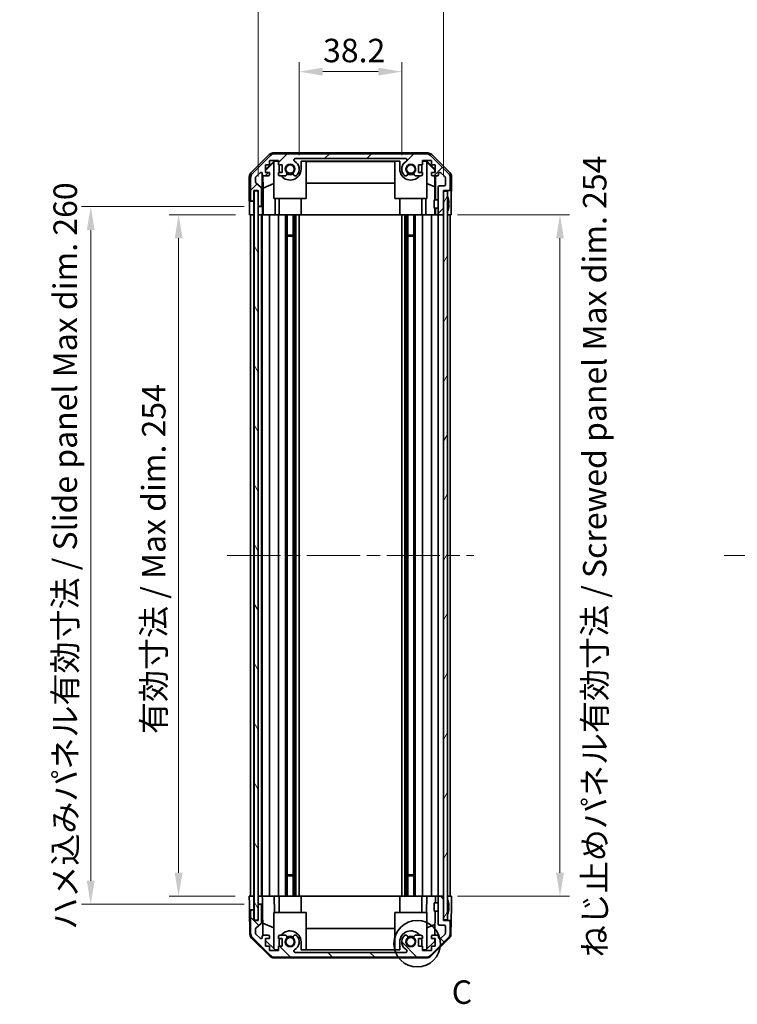
# Model space of a CAD drawing. Units: millimetres. Extents: x 51 to 6954, y 20 to 1012.
# Drawn here: x 2159 to 2426, y 437 to 804 of the extents above; entities that cross this region are included whole.
import ezdxf

# ---------------------------------------------------------------- set-up
doc = ezdxf.new("R2010")
doc.units = ezdxf.units.MM
doc.header["$LTSCALE"] = 3.5
doc.linetypes.add('CHAIN', pattern=[0.3543, 0.2362, -0.0295, 0.0591, -0.0295])
doc.layers.get('Defpoints').update_dxf_attribs({"lineweight": 25})
for name, color, linetype, lineweight in [('Centerline (ISO)', 131, 'Continuous', 18), ('Detail Boundary (JIS)', 7, 'Continuous', 35), ('Dimension (ISO)', 7, 'Continuous', 18), ('Dimension (ISO) @ 1', 7, 'Continuous', 18), ('Hatch (ISO)', 1, 'Continuous', 18), ('Visible (ISO)', 7, 'Continuous', 35)]:
    doc.layers.add(name, color=color, linetype=linetype, lineweight=lineweight)
doc.styles.add('Note Text (JIS)', font='tahoma.ttf')
doc.styles.add('Note Text (TK)', font='txt')
doc.dimstyles.new('Default - Method 1b (TK)', dxfattribs={"dimscale": 3.5, "dimtxt": 2.5, "dimasz": 2.5, "dimexe": 1, "dimexo": 1.5, "dimgap": 1, "dimtad": 1, "dimtoh": 1, "dimrnd": 1e-08, "dimdsep": 46, "dimtxsty": 'Note Text (TK)', "dimcen": 0.09, "dimdle": 5, "dimclrd": 100, "dimclre": 100, "dimclrt": 7, "dimadec": 1, "dimazin": 1, "dimtfac": 1, "dimtmove": 0, "dimatfit": 3, "dimfxl": 1, "dimtolj": 1, "dimlwd": -1, "dimlwe": -1, "dimarcsym": 0})

# ---------------------------------------------------------------- blocks, each defined once
blk = doc.blocks.new('*D92')
at = {"layer": 'Defpoints', "color": 0}
for p in [(2301.03, 784.76), (2262.83, 748.44), (2301.03, 748.44)]:
    blk.add_point(p, dxfattribs=at)
at = {"layer": 'Dimension (ISO)', "color": 100}
for p, q in [((2262.83, 753.69), (2262.83, 788.26)), ((2301.03, 753.69), (2301.03, 788.26)), ((2271.58, 784.76), (2292.28, 784.76))]:
    blk.add_line(p, q, dxfattribs=at)
for points in [[(2271.58, 786.22), (2271.58, 783.3), (2262.83, 784.76)], [(2292.28, 786.22), (2292.28, 783.3), (2301.03, 784.76)]]:
    blk.add_solid(points, dxfattribs=at)
at = {"layer": 'Dimension (ISO)', "color": 7, "insert": (2271.74, 792.63), "char_height": 8.75, "attachment_point": 4, "style": 'Note Text (TK)'}
blk.add_mtext('\\A1;38.2', dxfattribs=at)
blk = doc.blocks.new('*D91')
at = {"layer": 'Defpoints', "color": 0}
for p in [(2316.63, 817.37), (2247.58, 740.44), (2316.63, 740.44)]:
    blk.add_point(p, dxfattribs=at)
at = {"layer": 'Dimension (ISO)', "color": 100}
for p, q in [((2247.58, 745.69), (2247.58, 820.87)), ((2316.63, 745.69), (2316.63, 820.87)), ((2256.33, 817.37), (2307.88, 817.37))]:
    blk.add_line(p, q, dxfattribs=at)
for points in [[(2256.33, 818.83), (2256.33, 815.92), (2247.58, 817.37)], [(2307.88, 818.83), (2307.88, 815.92), (2316.63, 817.37)]]:
    blk.add_solid(points, dxfattribs=at)
at = {"layer": 'Dimension (ISO)', "color": 7, "insert": (2216.6, 826.64), "char_height": 8.75, "attachment_point": 4, "style": 'Note Text (TK)'}
blk.add_mtext('\\A1; 有効寸法 / Max dim. 69', dxfattribs=at)
blk = doc.blocks.new('*D90')
at = {"layer": 'Defpoints', "color": 0}
for p in [(2217.88, 731.44), (2244.32, 731.44), (2244.23, 477.44)]:
    blk.add_point(p, dxfattribs=at)
at = {"layer": 'Dimension (ISO)', "color": 100}
for p, q in [((2239.07, 731.44), (2214.38, 731.44)), ((2217.88, 486.19), (2217.88, 722.69)), ((2238.98, 477.44), (2214.38, 477.44))]:
    blk.add_line(p, q, dxfattribs=at)
for points in [[(2216.43, 722.69), (2219.34, 722.69), (2217.88, 731.44)], [(2216.43, 486.19), (2219.34, 486.19), (2217.88, 477.44)]]:
    blk.add_solid(points, dxfattribs=at)
at = {"layer": 'Dimension (ISO)', "color": 7, "insert": (2208.62, 537.89), "char_height": 8.75, "attachment_point": 4, "rotation": 90, "style": 'Note Text (TK)'}
blk.add_mtext('\\A1;有効寸法 / Max dim. 254', dxfattribs=at)
blk = doc.blocks.new('*D89')
at = {"layer": 'Defpoints', "color": 0}
for p in [(2185.13, 734.44), (2247.58, 734.44), (2247.58, 474.44)]:
    blk.add_point(p, dxfattribs=at)
at = {"layer": 'Dimension (ISO)', "color": 100}
for p, q in [((2242.33, 734.44), (2181.63, 734.44)), ((2185.13, 483.19), (2185.13, 725.69)), ((2242.33, 474.44), (2181.63, 474.44))]:
    blk.add_line(p, q, dxfattribs=at)
for points in [[(2183.67, 725.69), (2186.59, 725.69), (2185.13, 734.44)], [(2183.67, 483.19), (2186.59, 483.19), (2185.13, 474.44)]]:
    blk.add_solid(points, dxfattribs=at)
at = {"layer": 'Dimension (ISO)', "color": 7, "insert": (2175.61, 464.96), "char_height": 8.75, "attachment_point": 4, "rotation": 90, "style": 'Note Text (TK)'}
blk.add_mtext('\\A1;ハメ込みパネル有効寸法 / Slide panel Max dim. 260', dxfattribs=at)
blk = doc.blocks.new('*D88')
at = {"layer": 'Defpoints', "color": 0}
for p in [(2316.63, 731.44), (2316.63, 477.44), (2360.03, 477.44)]:
    blk.add_point(p, dxfattribs=at)
at = {"layer": 'Dimension (ISO)', "color": 100}
for p, q in [((2321.88, 731.44), (2363.53, 731.44)), ((2360.03, 722.69), (2360.03, 486.19)), ((2321.88, 477.44), (2363.53, 477.44))]:
    blk.add_line(p, q, dxfattribs=at)
for points in [[(2358.58, 722.69), (2361.49, 722.69), (2360.03, 731.44)], [(2358.58, 486.19), (2361.49, 486.19), (2360.03, 477.44)]]:
    blk.add_solid(points, dxfattribs=at)
at = {"layer": 'Dimension (ISO)', "color": 7, "insert": (2372.98, 454.7), "char_height": 8.75, "attachment_point": 4, "rotation": 90, "style": 'Note Text (TK)'}
blk.add_mtext('\\A1;ねじ止めパネル有効寸法 / Screwed panel Max dim. 254', dxfattribs=at)
blk = doc.blocks.new('2dDetail0')
at = {"layer": 'Detail Boundary (JIS)'}
blk.add_circle((265.23, 131.36), 2.48, dxfattribs=at)
at = {"layer": 'Detail Boundary (JIS)', "insert": (268.91, 124.17), "char_height": 2.5, "attachment_point": 7, "style": 'Note Text (JIS)'}
blk.add_mtext('C', dxfattribs=at)

msp = doc.modelspace()

# ---------------------------------------------------------------- hatches: boundary and pattern name
at = {"layer": 'Hatch (ISO)'}
h = msp.add_hatch(dxfattribs=at)
h.set_pattern_fill('ANSI31', color=256, scale=88.9, style=0)
h.set_pattern_definition([(45, (1378.5, 9e-07), (-7.85772, 7.85772), [])])
edge = h.paths.add_edge_path()
edge.add_ellipse((2253.5583, 752.1395), major_axis=(0, 2), ratio=1, start_angle=0, end_angle=45)
edge.add_line((2252.1441, 753.5537), (2245.3157, 746.7253))
edge.add_ellipse((2246.7299, 745.3111), major_axis=(-1.4142, 1.4142), ratio=1, start_angle=0, end_angle=45)
edge.add_line((2244.7299, 745.3111), (2244.7299, 736.9395))
edge.add_ellipse((2245.2299, 736.9395), major_axis=(-0.5, 0), ratio=1, start_angle=0, end_angle=90)
edge.add_line((2245.2299, 736.4395), (2245.4299, 736.4395))
edge.add_ellipse((2245.4299, 736.9395), major_axis=(0, -0.5), ratio=1, start_angle=0, end_angle=90)
edge.add_line((2245.9299, 736.9395), (2245.9299, 740.4395))
edge.add_line((2245.9299, 740.4395), (2247.5799, 740.4395))
edge.add_line((2247.5799, 740.4395), (2247.5799, 740.3895))
edge.add_line((2247.5799, 740.3895), (2247.5799, 734.9395))
edge.add_ellipse((2248.0799, 734.9395), major_axis=(-0.5, 0), ratio=1, start_angle=0, end_angle=90)
edge.add_line((2248.0799, 734.4395), (2248.2799, 734.4395))
edge.add_ellipse((2248.2799, 734.9395), major_axis=(0, -0.5), ratio=1, start_angle=0, end_angle=90)
edge.add_line((2248.7799, 734.9395), (2248.7799, 741.215))
edge.add_ellipse((2248.2799, 741.215), major_axis=(0.5, 0), ratio=1, start_angle=0, end_angle=48.366461)
edge.add_line((2248.6121, 741.5887), (2246.6977, 743.2903))
edge.add_ellipse((2247.0299, 743.664), major_axis=(-0.3322, -0.3737), ratio=1, start_angle=311.633539, end_angle=360, ccw=False)
edge.add_line((2246.5299, 743.664), (2246.5299, 745.1868))
edge.add_ellipse((2247.0299, 745.1868), major_axis=(-0.5, 0), ratio=1, start_angle=315, end_angle=360, ccw=False)
edge.add_line((2246.6763, 745.5404), (2248.2263, 747.0904))
edge.add_ellipse((2248.5799, 746.7368), major_axis=(-0.3536, 0.3536), ratio=1, start_angle=225, end_angle=360, ccw=False)
edge.add_line((2249.0799, 746.7368), (2249.0799, 746.4395))
edge.add_ellipse((2249.5799, 746.4395), major_axis=(-0.5, 0), ratio=1, start_angle=0, end_angle=90)
edge.add_line((2249.5799, 745.9395), (2251.2299, 745.9395))
edge.add_ellipse((2251.2299, 746.4395), major_axis=(0, -0.5), ratio=1, start_angle=0, end_angle=90)
edge.add_line((2251.7299, 746.4395), (2251.7299, 747.1895))
edge.add_line((2251.7299, 747.1895), (2250.3299, 747.1895))
edge.add_line((2250.3299, 747.1895), (2250.3299, 749.9895))
edge.add_line((2250.3299, 749.9895), (2251.7299, 749.9895))
edge.add_line((2251.7299, 749.9895), (2251.7299, 751.6895))
edge.add_line((2251.7299, 751.6895), (2255.1299, 751.6895))
edge.add_line((2255.1299, 751.6895), (2255.1299, 749.9895))
edge.add_line((2255.1299, 749.9895), (2256.5299, 749.9895))
edge.add_line((2256.5299, 749.9895), (2256.5299, 747.1895))
edge.add_line((2256.5299, 747.1895), (2255.1299, 747.1895))
edge.add_line((2255.1299, 747.1895), (2255.1299, 746.4395))
edge.add_ellipse((2255.6299, 746.4395), major_axis=(-0.5, 0), ratio=1, start_angle=0, end_angle=90)
edge.add_line((2255.6299, 745.9395), (2257.7572, 745.9395))
edge.add_ellipse((2257.5001, 746.6971), major_axis=(0.2571, -0.7576), ratio=1, start_angle=0, end_angle=113.335886)
edge.add_ellipse((2259.4299, 748.4395), major_axis=(-1.336, -1.2063), ratio=1, start_angle=95.840426, end_angle=360, ccw=False)
edge.add_ellipse((2261.3596, 746.6971), major_axis=(-0.5938, 0.5361), ratio=1, start_angle=0, end_angle=113.335886)
edge.add_line((2261.1026, 745.9395), (2261.6167, 745.9394))
edge.add_ellipse((2261.3596, 746.6971), major_axis=(0.2571, -0.7577), ratio=1, start_angle=0, end_angle=29.176312)
edge.add_ellipse((2259.4299, 748.4395), major_axis=(2.5236, -2.2786), ratio=1, start_angle=0, end_angle=102.759257)
edge.add_ellipse((2261.3396, 751.8397), major_axis=(-0.2447, -0.4357), ratio=1, start_angle=209.320529, end_angle=360, ccw=False)
edge.add_line((2261.3396, 752.3395), (2302.5201, 752.3395))
edge.add_ellipse((2302.5201, 751.8397), major_axis=(0, 0.4997), ratio=1, start_angle=209.320529, end_angle=360, ccw=False)
edge.add_ellipse((2304.4299, 748.4395), major_axis=(-1.665, 2.9645), ratio=1, start_angle=0, end_angle=102.759257)
edge.add_ellipse((2302.5001, 746.6971), major_axis=(-0.5939, -0.5362), ratio=1, start_angle=0, end_angle=29.176312)
edge.add_line((2302.243, 745.9394), (2302.7572, 745.9395))
edge.add_ellipse((2302.5001, 746.6971), major_axis=(0.2571, -0.7576), ratio=1, start_angle=0, end_angle=113.335886)
edge.add_ellipse((2304.4299, 748.4395), major_axis=(-1.336, -1.2063), ratio=1, start_angle=95.840426, end_angle=360, ccw=False)
edge.add_ellipse((2306.3596, 746.6971), major_axis=(-0.5938, 0.5361), ratio=1, start_angle=0, end_angle=113.335886)
edge.add_line((2306.1026, 745.9395), (2308.2299, 745.9395))
edge.add_ellipse((2308.2299, 746.4395), major_axis=(0, -0.5), ratio=1, start_angle=0, end_angle=90)
edge.add_line((2308.7299, 746.4395), (2308.7299, 747.1895))
edge.add_line((2308.7299, 747.1895), (2307.3299, 747.1895))
edge.add_line((2307.3299, 747.1895), (2307.3299, 749.9895))
edge.add_line((2307.3299, 749.9895), (2308.7299, 749.9895))
edge.add_line((2308.7299, 749.9895), (2308.7299, 751.6895))
edge.add_line((2308.7299, 751.6895), (2312.1299, 751.6895))
edge.add_line((2312.1299, 751.6895), (2312.1299, 749.9895))
edge.add_line((2312.1299, 749.9895), (2313.5299, 749.9895))
edge.add_line((2313.5299, 749.9895), (2313.5299, 747.1895))
edge.add_line((2313.5299, 747.1895), (2312.1299, 747.1895))
edge.add_line((2312.1299, 747.1895), (2312.1299, 746.4395))
edge.add_ellipse((2312.6299, 746.4395), major_axis=(-0.5, 0), ratio=1, start_angle=0, end_angle=90)
edge.add_line((2312.6299, 745.9395), (2314.2799, 745.9395))
edge.add_ellipse((2314.2799, 746.4395), major_axis=(0, -0.5), ratio=1, start_angle=0, end_angle=90)
edge.add_line((2314.7799, 746.4395), (2314.7799, 746.7368))
edge.add_ellipse((2315.2799, 746.7368), major_axis=(-0.5, 0), ratio=1, start_angle=225, end_angle=360, ccw=False)
edge.add_line((2315.6334, 747.0904), (2317.1834, 745.5404))
edge.add_ellipse((2316.8299, 745.1868), major_axis=(0.3536, 0.3536), ratio=1, start_angle=315, end_angle=360, ccw=False)
edge.add_line((2317.3299, 745.1868), (2317.3299, 742.7395))
edge.add_ellipse((2316.8299, 742.7395), major_axis=(0.5, 0), ratio=1, start_angle=270, end_angle=360, ccw=False)
edge.add_line((2316.8299, 742.2395), (2315.1299, 742.2395))
edge.add_ellipse((2315.1299, 741.7395), major_axis=(0, 0.5), ratio=1, start_angle=0, end_angle=90)
edge.add_line((2314.6299, 741.7395), (2314.6299, 731.9395))
edge.add_ellipse((2315.1299, 731.9395), major_axis=(-0.5, 0), ratio=1, start_angle=0, end_angle=90)
edge.add_line((2315.1299, 731.4395), (2316.1299, 731.4395))
edge.add_ellipse((2316.1299, 731.9395), major_axis=(0, -0.5), ratio=1, start_angle=0, end_angle=90)
edge.add_line((2316.6299, 731.9395), (2316.6299, 740.1895))
edge.add_line((2316.6299, 740.1895), (2316.6299, 740.4395))
edge.add_line((2316.6299, 740.4395), (2318.6299, 740.4395))
edge.add_ellipse((2318.6299, 740.9395), major_axis=(0, -0.5), ratio=1, start_angle=0, end_angle=90)
edge.add_line((2319.1299, 740.9395), (2319.1299, 745.3111))
edge.add_ellipse((2317.1299, 745.3111), major_axis=(2, 0), ratio=1, start_angle=0, end_angle=45)
edge.add_line((2318.5441, 746.7253), (2311.7157, 753.5537))
edge.add_ellipse((2310.3015, 752.1395), major_axis=(1.4142, 1.4142), ratio=1, start_angle=0, end_angle=45)
edge.add_line((2310.3015, 754.1395), (2253.5583, 754.1395))
h = msp.add_hatch(dxfattribs=at)
h.set_pattern_fill('ANSI31', color=256, scale=88.9, angle=75.000175, style=0)
h.set_pattern_definition([(120.0002, (1378.5, 9e-07), (-9.62369, -5.55628), [])])
h.paths.add_polyline_path([(2246.0799, 740.3895), (2246.0799, 468.4895), (2247.5799, 468.4895), (2247.5799, 473.9395), (2247.5799, 734.9395), (2247.5799, 740.3895)])
h = msp.add_hatch(dxfattribs=at)
h.set_pattern_fill('ANSI31', color=256, scale=88.9, angle=14.999978, style=0)
h.set_pattern_definition([(60, (1378.5, 9e-07), (-9.6237, 5.55625), [])])
h.paths.add_polyline_path([(2316.6299, 740.1895), (2316.6299, 731.9395), (2316.6299, 476.9395), (2316.6299, 468.6895), (2318.1299, 468.6895), (2318.1299, 740.1895)])
h = msp.add_hatch(dxfattribs=at)
h.set_pattern_fill('ANSI31', color=256, scale=88.9, angle=90.00021, style=0)
h.set_pattern_definition([(135.0002, (1378.5, 9e-07), (-7.8577, -7.85775), [])])
edge = h.paths.add_edge_path()
edge.add_ellipse((2253.5583, 456.7395), major_axis=(-1.4142, -1.4142), ratio=1, start_angle=0, end_angle=45)
edge.add_line((2253.5583, 454.7395), (2310.3015, 454.7395))
edge.add_ellipse((2310.3015, 456.7395), major_axis=(0, -2), ratio=1, start_angle=0, end_angle=45)
edge.add_line((2311.7157, 455.3253), (2318.5441, 462.1537))
edge.add_ellipse((2317.1299, 463.5679), major_axis=(1.4142, -1.4142), ratio=1, start_angle=0, end_angle=45)
edge.add_line((2319.1299, 463.5679), (2319.1299, 467.9395))
edge.add_ellipse((2318.6299, 467.9395), major_axis=(0.5, 0), ratio=1, start_angle=0, end_angle=90)
edge.add_line((2318.6299, 468.4395), (2316.6299, 468.4395))
edge.add_line((2316.6299, 468.4395), (2316.6299, 468.6895))
edge.add_line((2316.6299, 468.6895), (2316.6299, 476.9395))
edge.add_ellipse((2316.1299, 476.9395), major_axis=(0.5, 0), ratio=1, start_angle=0, end_angle=90)
edge.add_line((2316.1299, 477.4395), (2315.1299, 477.4395))
edge.add_ellipse((2315.1299, 476.9395), major_axis=(0, 0.5), ratio=1, start_angle=0, end_angle=90)
edge.add_line((2314.6299, 476.9395), (2314.6299, 467.1395))
edge.add_ellipse((2315.1299, 467.1395), major_axis=(-0.5, 0), ratio=1, start_angle=0, end_angle=90)
edge.add_line((2315.1299, 466.6395), (2316.8299, 466.6395))
edge.add_ellipse((2316.8299, 466.1395), major_axis=(0, 0.5), ratio=1, start_angle=270, end_angle=360, ccw=False)
edge.add_line((2317.3299, 466.1395), (2317.3299, 463.6922))
edge.add_ellipse((2316.8299, 463.6922), major_axis=(0.5, 0), ratio=1, start_angle=315, end_angle=360, ccw=False)
edge.add_line((2317.1834, 463.3386), (2315.6334, 461.7886))
edge.add_ellipse((2315.2799, 462.1422), major_axis=(0.3536, -0.3536), ratio=1, start_angle=225, end_angle=360, ccw=False)
edge.add_line((2314.7799, 462.1422), (2314.7799, 462.4395))
edge.add_ellipse((2314.2799, 462.4395), major_axis=(0.5, 0), ratio=1, start_angle=0, end_angle=90)
edge.add_line((2314.2799, 462.9395), (2312.6299, 462.9395))
edge.add_ellipse((2312.6299, 462.4395), major_axis=(0, 0.5), ratio=1, start_angle=0, end_angle=90)
edge.add_line((2312.1299, 462.4395), (2312.1299, 461.6895))
edge.add_line((2312.1299, 461.6895), (2313.5299, 461.6895))
edge.add_line((2313.5299, 461.6895), (2313.5299, 458.8895))
edge.add_line((2313.5299, 458.8895), (2312.1299, 458.8895))
edge.add_line((2312.1299, 458.8895), (2312.1299, 457.1895))
edge.add_line((2312.1299, 457.1895), (2308.7299, 457.1895))
edge.add_line((2308.7299, 457.1895), (2308.7299, 458.8895))
edge.add_line((2308.7299, 458.8895), (2307.3299, 458.8895))
edge.add_line((2307.3299, 458.8895), (2307.3299, 461.6895))
edge.add_line((2307.3299, 461.6895), (2308.7299, 461.6895))
edge.add_line((2308.7299, 461.6895), (2308.7299, 462.4395))
edge.add_ellipse((2308.2299, 462.4395), major_axis=(0.5, 0), ratio=1, start_angle=0, end_angle=90)
edge.add_line((2308.2299, 462.9395), (2306.1026, 462.9395))
edge.add_ellipse((2306.3596, 462.1819), major_axis=(-0.2571, 0.7576), ratio=1, start_angle=0, end_angle=113.335886)
edge.add_ellipse((2304.4299, 460.4395), major_axis=(1.336, 1.2063), ratio=1, start_angle=95.840426, end_angle=360, ccw=False)
edge.add_ellipse((2302.5001, 462.1819), major_axis=(0.5938, -0.5361), ratio=1, start_angle=0, end_angle=113.335886)
edge.add_line((2302.7572, 462.9395), (2302.243, 462.9396))
edge.add_ellipse((2302.5001, 462.1819), major_axis=(-0.2571, 0.7577), ratio=1, start_angle=0, end_angle=29.176312)
edge.add_ellipse((2304.4299, 460.4395), major_axis=(-2.5236, 2.2786), ratio=1, start_angle=0, end_angle=102.759257)
edge.add_ellipse((2302.5201, 457.0392), major_axis=(0.2447, 0.4357), ratio=1, start_angle=209.320529, end_angle=360, ccw=False)
edge.add_line((2302.5201, 456.5395), (2261.3396, 456.5395))
edge.add_ellipse((2261.3396, 457.0392), major_axis=(0, -0.4997), ratio=1, start_angle=209.320529, end_angle=360, ccw=False)
edge.add_ellipse((2259.4299, 460.4395), major_axis=(1.665, -2.9645), ratio=1, start_angle=0, end_angle=102.759257)
edge.add_ellipse((2261.3596, 462.1819), major_axis=(0.5939, 0.5362), ratio=1, start_angle=0, end_angle=29.176312)
edge.add_line((2261.6167, 462.9396), (2261.1026, 462.9395))
edge.add_ellipse((2261.3596, 462.1819), major_axis=(-0.2571, 0.7576), ratio=1, start_angle=0, end_angle=113.335886)
edge.add_ellipse((2259.4299, 460.4395), major_axis=(1.336, 1.2063), ratio=1, start_angle=95.840426, end_angle=360, ccw=False)
edge.add_ellipse((2257.5001, 462.1819), major_axis=(0.5938, -0.5361), ratio=1, start_angle=0, end_angle=113.335886)
edge.add_line((2257.7572, 462.9395), (2255.6299, 462.9395))
edge.add_ellipse((2255.6299, 462.4395), major_axis=(0, 0.5), ratio=1, start_angle=0, end_angle=90)
edge.add_line((2255.1299, 462.4395), (2255.1299, 461.6895))
edge.add_line((2255.1299, 461.6895), (2256.5299, 461.6895))
edge.add_line((2256.5299, 461.6895), (2256.5299, 458.8895))
edge.add_line((2256.5299, 458.8895), (2255.1299, 458.8895))
edge.add_line((2255.1299, 458.8895), (2255.1299, 457.1895))
edge.add_line((2255.1299, 457.1895), (2251.7299, 457.1895))
edge.add_line((2251.7299, 457.1895), (2251.7299, 458.8895))
edge.add_line((2251.7299, 458.8895), (2250.3299, 458.8895))
edge.add_line((2250.3299, 458.8895), (2250.3299, 461.6895))
edge.add_line((2250.3299, 461.6895), (2251.7299, 461.6895))
edge.add_line((2251.7299, 461.6895), (2251.7299, 462.4395))
edge.add_ellipse((2251.2299, 462.4395), major_axis=(0.5, 0), ratio=1, start_angle=0, end_angle=90)
edge.add_line((2251.2299, 462.9395), (2249.5799, 462.9395))
edge.add_ellipse((2249.5799, 462.4395), major_axis=(0, 0.5), ratio=1, start_angle=0, end_angle=90)
edge.add_line((2249.0799, 462.4395), (2249.0799, 462.1422))
edge.add_ellipse((2248.5799, 462.1422), major_axis=(0.5, 0), ratio=1, start_angle=225, end_angle=360, ccw=False)
edge.add_line((2248.2263, 461.7886), (2246.6763, 463.3386))
edge.add_ellipse((2247.0299, 463.6922), major_axis=(-0.3536, -0.3536), ratio=1, start_angle=315, end_angle=360, ccw=False)
edge.add_line((2246.5299, 463.6922), (2246.5299, 465.215))
edge.add_ellipse((2247.0299, 465.215), major_axis=(-0.5, 0), ratio=1, start_angle=311.633539, end_angle=360, ccw=False)
edge.add_line((2246.6977, 465.5887), (2248.6121, 467.2903))
edge.add_ellipse((2248.2799, 467.664), major_axis=(0.3322, -0.3737), ratio=1, start_angle=0, end_angle=48.366461)
edge.add_line((2248.7799, 467.664), (2248.7799, 473.9395))
edge.add_ellipse((2248.2799, 473.9395), major_axis=(0.5, 0), ratio=1, start_angle=0, end_angle=90)
edge.add_line((2248.2799, 474.4395), (2248.0799, 474.4395))
edge.add_ellipse((2248.0799, 473.9395), major_axis=(0, 0.5), ratio=1, start_angle=0, end_angle=90)
edge.add_line((2247.5799, 473.9395), (2247.5799, 468.4895))
edge.add_line((2247.5799, 468.4895), (2247.5799, 468.4395))
edge.add_line((2247.5799, 468.4395), (2245.9299, 468.4395))
edge.add_line((2245.9299, 468.4395), (2245.9299, 471.9395))
edge.add_ellipse((2245.4299, 471.9395), major_axis=(0.5, 0), ratio=1, start_angle=0, end_angle=90)
edge.add_line((2245.4299, 472.4395), (2245.2299, 472.4395))
edge.add_ellipse((2245.2299, 471.9395), major_axis=(0, 0.5), ratio=1, start_angle=0, end_angle=90)
edge.add_line((2244.7299, 471.9395), (2244.7299, 463.5679))
edge.add_ellipse((2246.7299, 463.5679), major_axis=(-2, 0), ratio=1, start_angle=0, end_angle=45)
edge.add_line((2245.3157, 462.1537), (2252.1441, 455.3253))

# ---------------------------------------------------------------- linework, layer by layer
at = {"layer": 'Centerline (ISO)', "linetype": 'CHAIN', "ltscale": 23.990969}
for p, q in [((2235.9799, 604.4395), (2327.8799, 604.4395)), ((2421.2624, 604.4395), (2788.1624, 604.4395))]:
    msp.add_line(p, q, dxfattribs=at)
at = {"layer": 'Visible (ISO)'}
for p, q in [((2244.8155, 747.0239), (2251.6454, 753.8538)), ((2252.1441, 753.5537), (2245.3157, 746.7253)), ((2253.0595, 754.4395), (2310.8003, 754.4395)), ((2310.3015, 754.1395), (2253.5583, 754.1395)), ((2261.3396, 752.3395), (2302.5201, 752.3395)), ((2318.5441, 746.7253), (2311.7157, 753.5537)), ((2312.2143, 753.8538), (2319.0442, 747.0239)), ((2250.3299, 748.2943), (2253.4746, 751.439)), ((2250.3299, 747.9268), (2253.4299, 750.9815)), ((2250.3299, 747.1895), (2250.3299, 749.9895)), ((2250.3299, 749.9895), (2251.7299, 749.9895)), ((2251.7299, 749.9895), (2251.7299, 751.6895)), ((2251.7299, 751.6895), (2255.1299, 751.6895)), ((2253.5793, 751.3343), (2253.4299, 751.1849)), ((2253.4299, 737.4395), (2253.4299, 751.1849)), ((2253.4746, 751.439), (2255.1299, 751.439)), ((2253.4746, 751.439), (2253.5793, 751.3343)), ((2255.1299, 751.3343), (2253.5793, 751.3343)), ((2255.1299, 751.6895), (2255.1299, 749.9895)), ((2255.1299, 749.9895), (2256.5299, 749.9895)), ((2255.3299, 749.9895), (2255.3299, 748.4395)), ((2256.5299, 749.9895), (2256.5299, 747.1895)), ((2263.5299, 748.4395), (2263.5299, 751.439)), ((2263.5299, 751.439), (2300.3299, 751.439)), ((2265.4299, 751.3343), (2263.5299, 751.3343)), ((2265.4299, 751.3343), (2265.4299, 737.4395)), ((2265.4299, 751.2302), (2298.4299, 751.2302)), ((2300.3299, 751.3343), (2298.4299, 751.3343)), ((2298.4299, 737.4395), (2298.4299, 751.3343)), ((2300.3299, 751.439), (2300.3299, 748.4395)), ((2307.3299, 747.1895), (2307.3299, 749.9895)), ((2307.3299, 749.9895), (2308.7299, 749.9895)), ((2308.5299, 748.4395), (2308.5299, 749.9895)), ((2308.7299, 749.9895), (2308.7299, 751.6895)), ((2308.7299, 751.6895), (2312.1299, 751.6895)), ((2308.7299, 751.439), (2310.3852, 751.439)), ((2310.2805, 751.3343), (2308.7299, 751.3343)), ((2310.2805, 751.3343), (2310.3852, 751.439)), ((2310.4299, 751.1849), (2310.2805, 751.3343)), ((2310.3852, 751.439), (2313.5299, 748.2943)), ((2310.4299, 751.1849), (2310.4299, 737.4395)), ((2310.4299, 750.9815), (2313.4446, 748.0109)), ((2312.1299, 751.6895), (2312.1299, 749.9895)), ((2312.1299, 749.9895), (2313.5299, 749.9895)), ((2313.5299, 749.9895), (2313.5299, 747.1895)), ((2244.2299, 736.4395), (2244.2299, 745.6099)), ((2244.7299, 745.3111), (2244.7299, 736.9395)), ((2246.5299, 743.664), (2246.5299, 745.1868)), ((2246.6763, 745.5404), (2248.2263, 747.0904)), ((2249.0799, 746.7368), (2249.0799, 746.4395)), ((2249.0806, 734.4395), (2249.0806, 746.4123)), ((2249.3524, 741.377), (2249.2709, 746.0464)), ((2249.5799, 745.9395), (2251.2299, 745.9395)), ((2251.7299, 747.1895), (2250.3299, 747.1895)), ((2251.7299, 746.4395), (2251.7299, 747.1895)), ((2256.5299, 747.1895), (2255.1299, 747.1895)), ((2255.1299, 747.1895), (2255.1299, 746.4395)), ((2255.6299, 745.9395), (2257.7572, 745.9395)), ((2261.1026, 745.9395), (2261.6167, 745.9394)), ((2302.243, 745.9394), (2302.7572, 745.9395)), ((2306.1026, 745.9395), (2308.2299, 745.9395)), ((2308.7299, 747.1895), (2307.3299, 747.1895)), ((2308.7299, 746.4395), (2308.7299, 747.1895)), ((2313.5299, 747.1895), (2312.1299, 747.1895)), ((2312.1299, 747.1895), (2312.1299, 746.4395)), ((2312.6299, 745.9395), (2314.2799, 745.9395)), ((2313.4084, 745.9395), (2313.3371, 741.8533)), ((2313.4446, 748.0109), (2313.4302, 747.1895)), ((2313.5299, 748.0962), (2313.4446, 748.0109)), ((2313.629, 745.9395), (2313.629, 736.9395)), ((2314.7799, 746.4395), (2314.7799, 746.7368)), ((2315.6334, 747.0904), (2317.1834, 745.5404)), ((2317.3299, 745.1868), (2317.3299, 742.7395)), ((2319.1299, 740.9395), (2319.1299, 745.3111)), ((2319.6299, 740.4395), (2319.6299, 745.6099)), ((2248.6121, 741.5887), (2246.6977, 743.2903)), ((2249.3524, 741.377), (2253.4299, 743.0367)), ((2249.3524, 731.4395), (2249.3524, 741.377)), ((2298.4299, 743.1968), (2265.4299, 743.1968)), ((2313.3371, 741.8533), (2310.4299, 743.0367)), ((2313.3371, 741.8533), (2313.3371, 736.9395)), ((2314.6299, 741.7395), (2314.6299, 731.9395)), ((2316.8299, 742.2395), (2315.1299, 742.2395)), ((2245.9299, 736.9395), (2245.9299, 740.4395)), ((2245.9299, 740.4395), (2247.5799, 740.4395)), ((2245.9306, 736.4395), (2245.9306, 740.4395)), ((2246.0799, 740.3895), (2246.0799, 468.4895)), ((2247.5799, 740.3895), (2246.0799, 740.3895)), ((2247.5799, 740.4395), (2247.5799, 734.9395)), ((2247.5799, 468.4895), (2247.5799, 740.3895)), ((2248.7799, 734.9395), (2248.7799, 741.215)), ((2316.6299, 731.9395), (2316.6299, 740.4395)), ((2316.6299, 740.4395), (2318.6299, 740.4395)), ((2316.6299, 740.1895), (2316.6299, 468.6895)), ((2318.1299, 740.1895), (2316.6299, 740.1895)), ((2318.1299, 468.6895), (2318.1299, 740.1895)), ((2318.6299, 740.4395), (2319.6299, 740.4395)), ((2244.2299, 736.4395), (2245.2299, 736.4395)), ((2244.3172, 731.4395), (2244.3172, 734.4395)), ((2245.2299, 736.4395), (2245.4299, 736.4395)), ((2245.4299, 736.4395), (2245.9306, 736.4395)), ((2245.9306, 736.4395), (2245.9306, 734.4395)), ((2245.9306, 734.4395), (2245.9306, 731.4395)), ((2247.5806, 734.9123), (2247.5806, 734.4395)), ((2247.5806, 734.4395), (2248.0799, 734.4395)), ((2247.5806, 732.4395), (2247.5806, 734.4395)), ((2248.0799, 734.4395), (2248.2799, 734.4395)), ((2248.2799, 734.4395), (2249.0806, 734.4395)), ((2249.0806, 734.4395), (2249.0981, 734.4395)), ((2265.4299, 737.4395), (2253.4299, 737.4395)), ((2253.8587, 737.4395), (2253.8587, 731.4395)), ((2255.3299, 731.4395), (2255.3299, 737.4395)), ((2263.5299, 731.4395), (2263.5299, 737.4395)), ((2310.4299, 737.4395), (2298.4299, 737.4395)), ((2300.3299, 731.4395), (2300.3299, 737.4395)), ((2308.5299, 731.4395), (2308.5299, 737.4395)), ((2310.0011, 731.4395), (2310.0011, 737.4395)), ((2313.1299, 733.9394), (2313.1299, 736.9395)), ((2314.6299, 736.9395), (2313.1299, 736.9395)), ((2314.6299, 733.9394), (2313.1299, 733.9394)), ((2313.3371, 733.9394), (2313.3371, 731.4395)), ((2313.629, 733.9394), (2313.629, 731.4395)), ((2318.4779, 737.1718), (2318.4726, 737.1714)), ((2318.6574, 735.7375), (2318.4726, 735.7214)), ((2318.4726, 735.1576), (2318.6574, 735.1415)), ((2319.4728, 735.4395), (2319.4728, 731.4395)), ((2245.9306, 731.4395), (2244.3172, 731.4395)), ((2244.7299, 477.4395), (2244.7299, 731.4395)), ((2245.4299, 731.4395), (2245.2299, 731.4395)), ((2245.9299, 477.4395), (2245.9299, 731.4395)), ((2246.0799, 731.4395), (2245.9306, 731.4395)), ((2246.0799, 731.4395), (2245.9306, 731.4395)), ((2247.5799, 731.4395), (2247.5806, 731.4395)), ((2247.5806, 731.4395), (2247.5806, 732.4395)), ((2249.133, 731.4395), (2247.5806, 731.4395)), ((2248.2799, 731.4395), (2248.0799, 731.4395)), ((2248.7799, 477.4395), (2248.7799, 731.4395)), ((2249.0799, 477.4395), (2249.0799, 731.4395)), ((2249.133, 732.4395), (2249.133, 731.4395)), ((2249.3348, 731.4395), (2249.133, 731.4395)), ((2249.3348, 731.4395), (2249.5799, 731.4395)), ((2251.2299, 731.4395), (2249.5799, 731.4395)), ((2251.2299, 731.4395), (2251.7299, 731.4395)), ((2251.7299, 477.4395), (2251.7299, 731.4395)), ((2253.8587, 731.4395), (2251.7299, 731.4395)), ((2255.1299, 731.4395), (2253.8587, 731.4395)), ((2255.1299, 731.4395), (2255.6299, 731.4395)), ((2255.1299, 477.4395), (2255.1299, 731.4395)), ((2256.1803, 731.4395), (2255.6299, 731.4395)), ((2256.1803, 731.4395), (2263.5299, 731.4395)), ((2257.7572, 477.4395), (2257.7572, 731.4395)), ((2258.3001, 477.4395), (2258.3001, 731.4395)), ((2260.5596, 477.4395), (2260.5596, 731.4395)), ((2261.1026, 477.4395), (2261.1026, 731.4395)), ((2261.6167, 477.4395), (2261.6167, 731.4395)), ((2262.83, 477.4395), (2262.83, 731.4395)), ((2300.3299, 731.4395), (2263.5299, 731.4395)), ((2300.3299, 731.4395), (2307.6795, 731.4395)), ((2301.0298, 477.4395), (2301.0298, 731.4395)), ((2302.243, 477.4395), (2302.243, 731.4395)), ((2302.7572, 477.4395), (2302.7572, 731.4395)), ((2303.3001, 477.4395), (2303.3001, 731.4395)), ((2305.5596, 477.4395), (2305.5596, 731.4395)), ((2306.1026, 477.4395), (2306.1026, 731.4395)), ((2308.2299, 731.4395), (2307.6795, 731.4395)), ((2308.2299, 731.4395), (2308.7299, 731.4395)), ((2308.7299, 477.4395), (2308.7299, 731.4395)), ((2310.0011, 731.4395), (2308.7299, 731.4395)), ((2312.1299, 731.4395), (2310.0011, 731.4395)), ((2312.1299, 731.4395), (2312.6299, 731.4395)), ((2312.1299, 477.4395), (2312.1299, 731.4395)), ((2313.3759, 731.4395), (2312.6299, 731.4395)), ((2313.629, 731.4395), (2313.3759, 731.4395)), ((2313.629, 731.4395), (2315.1299, 731.4395)), ((2314.6299, 477.4395), (2314.6299, 731.4395)), ((2315.1299, 731.4395), (2316.1299, 731.4395)), ((2316.1299, 731.4395), (2316.6299, 731.4395)), ((2318.6299, 731.4395), (2318.1299, 731.4395)), ((2319.4728, 731.4395), (2318.1299, 731.4395)), ((2318.4726, 733.7076), (2318.4779, 733.7072)), ((2319.1299, 477.4395), (2319.1299, 731.4395)), ((2258.3001, 723.869), (2260.5596, 723.869)), ((2260.5596, 723.4395), (2258.3001, 723.4395)), ((2303.3001, 723.869), (2305.5596, 723.869)), ((2305.5596, 723.4395), (2303.3001, 723.4395)), ((2258.3001, 485.4395), (2260.5596, 485.4395)), ((2260.5596, 485.01), (2258.3001, 485.01)), ((2303.3001, 485.4395), (2305.5596, 485.4395)), ((2305.5596, 485.01), (2303.3001, 485.01)), ((2244.2823, 474.4395), (2244.2299, 477.4395)), ((2244.2299, 477.4395), (2245.9306, 477.4395)), ((2245.2299, 477.4395), (2245.4299, 477.4395)), ((2245.9306, 477.4395), (2246.0799, 477.4395)), ((2245.9306, 477.4395), (2245.9306, 474.4395)), ((2245.9306, 477.4395), (2246.0799, 477.4395)), ((2247.5806, 477.4395), (2247.5799, 477.4395)), ((2247.5806, 477.4395), (2249.0806, 477.4395)), ((2247.5806, 476.4395), (2247.5806, 477.4395)), ((2248.0799, 477.4395), (2248.2799, 477.4395)), ((2249.5799, 477.4395), (2249.0806, 477.4395)), ((2249.0806, 477.4395), (2249.0981, 476.4395)), ((2249.5799, 477.4395), (2251.2299, 477.4395)), ((2251.7299, 477.4395), (2251.2299, 477.4395)), ((2251.7299, 477.4395), (2253.4746, 477.4395)), ((2253.4746, 477.4395), (2255.1299, 477.4395)), ((2253.4746, 477.4395), (2253.5793, 471.4395)), ((2255.6299, 477.4395), (2255.1299, 477.4395)), ((2255.3299, 477.4395), (2255.3299, 471.4395)), ((2255.6299, 477.4395), (2256.1803, 477.4395)), ((2263.5299, 477.4395), (2256.1803, 477.4395)), ((2263.5299, 477.4395), (2300.3299, 477.4395)), ((2263.5299, 477.4395), (2263.5299, 471.4395)), ((2307.6795, 477.4395), (2300.3299, 477.4395)), ((2300.3299, 477.4395), (2300.3299, 471.4395)), ((2307.6795, 477.4395), (2308.2299, 477.4395)), ((2308.7299, 477.4395), (2308.2299, 477.4395)), ((2308.5299, 477.4395), (2308.5299, 471.4395)), ((2308.7299, 477.4395), (2310.3852, 477.4395)), ((2310.2805, 471.4395), (2310.3852, 477.4395)), ((2310.3852, 477.4395), (2312.1299, 477.4395)), ((2312.6299, 477.4395), (2312.1299, 477.4395)), ((2312.6299, 477.4395), (2313.629, 477.4395)), ((2313.629, 477.4395), (2313.5853, 474.9395)), ((2313.629, 477.4395), (2315.1299, 477.4395)), ((2316.1299, 477.4395), (2315.1299, 477.4395)), ((2316.1299, 477.4395), (2316.6299, 477.4395)), ((2318.1299, 477.4395), (2318.6299, 477.4395)), ((2318.1299, 477.4395), (2319.6299, 477.4395)), ((2319.6299, 477.4395), (2319.5601, 473.4395)), ((2244.3172, 472.4395), (2244.2823, 474.4395)), ((2245.9306, 474.4395), (2245.9306, 472.4395)), ((2247.5799, 473.9395), (2247.5799, 468.4395)), ((2247.5806, 474.4395), (2247.5806, 476.4395)), ((2248.0799, 474.4395), (2247.5806, 474.4395)), ((2247.5806, 474.4395), (2247.5806, 473.9667)), ((2248.2799, 474.4395), (2248.0799, 474.4395)), ((2249.133, 474.4395), (2248.2799, 474.4395)), ((2248.7799, 467.664), (2248.7799, 473.9395)), ((2249.0981, 476.4395), (2249.133, 474.4395)), ((2249.3348, 462.8753), (2249.133, 474.4395)), ((2313.1299, 471.9394), (2313.1299, 474.9395)), ((2314.6299, 474.9395), (2313.1299, 474.9395)), ((2314.6299, 476.9395), (2314.6299, 467.1395)), ((2316.6299, 468.4395), (2316.6299, 476.9395)), ((2318.4779, 475.1718), (2318.4726, 475.1714)), ((2318.6574, 473.7375), (2318.4726, 473.7214)), ((2319.5601, 473.4395), (2319.4728, 468.4395)), ((2245.2299, 472.4395), (2244.3172, 472.4395)), ((2244.4775, 463.2564), (2244.3172, 472.4395)), ((2244.7299, 471.9395), (2244.7299, 463.5679)), ((2245.4299, 472.4395), (2245.2299, 472.4395)), ((2245.9306, 472.4395), (2245.4299, 472.4395)), ((2245.9299, 468.4395), (2245.9299, 471.9395)), ((2245.9306, 468.4395), (2245.9306, 472.4395)), ((2265.4299, 471.4395), (2253.4299, 471.4395)), ((2253.4299, 471.4395), (2253.4299, 457.8609)), ((2265.4299, 471.4395), (2265.4299, 457.4395)), ((2310.4299, 471.4395), (2298.4299, 471.4395)), ((2298.4299, 471.4395), (2298.4299, 457.4395)), ((2310.4299, 471.4395), (2310.4299, 457.8609)), ((2314.6299, 471.9394), (2313.1299, 471.9394)), ((2313.533, 471.9394), (2313.3759, 462.9395)), ((2318.4726, 473.1576), (2318.6574, 473.1415)), ((2318.4726, 471.7076), (2318.4779, 471.7072)), ((2247.5799, 468.4395), (2245.9299, 468.4395)), ((2246.0799, 468.4895), (2247.5799, 468.4895)), ((2246.6977, 465.5887), (2248.6121, 467.2903)), ((2249.2566, 467.36), (2253.4299, 465.6144)), ((2310.4299, 465.6144), (2313.4446, 466.8753)), ((2315.1299, 466.6395), (2316.8299, 466.6395)), ((2316.6299, 468.6895), (2318.1299, 468.6895)), ((2318.6299, 468.4395), (2316.6299, 468.4395)), ((2317.3299, 466.1395), (2317.3299, 463.6922)), ((2319.4728, 468.4395), (2318.6299, 468.4395)), ((2319.1299, 463.5679), (2319.1299, 467.9395)), ((2319.3823, 463.2564), (2319.4728, 468.4395)), ((2246.5299, 463.6922), (2246.5299, 465.215)), ((2248.2263, 461.7886), (2246.6763, 463.3386)), ((2249.0799, 462.4395), (2249.0799, 462.1422)), ((2251.2299, 462.9395), (2249.5799, 462.9395)), ((2251.7299, 461.6895), (2251.7299, 462.4395)), ((2255.1299, 462.4395), (2255.1299, 461.6895)), ((2257.7572, 462.9395), (2255.6299, 462.9395)), ((2261.6167, 462.9396), (2261.1026, 462.9395)), ((2265.4299, 465.4728), (2298.4299, 465.4728)), ((2302.7572, 462.9395), (2302.243, 462.9396)), ((2308.2299, 462.9395), (2306.1026, 462.9395)), ((2308.7299, 461.6895), (2308.7299, 462.4395)), ((2312.1299, 462.4395), (2312.1299, 461.6895)), ((2314.2799, 462.9395), (2312.6299, 462.9395)), ((2314.7799, 462.1422), (2314.7799, 462.4395)), ((2317.1834, 463.3386), (2315.6334, 461.7886)), ((2252.0478, 455.013), (2245.0753, 461.8648)), ((2245.3157, 462.1537), (2252.1441, 455.3253)), ((2250.3299, 458.8895), (2250.3299, 461.6895)), ((2250.3299, 461.6895), (2251.7299, 461.6895)), ((2253.8587, 457.4395), (2250.3299, 460.9072)), ((2251.7299, 458.8895), (2250.3299, 458.8895)), ((2251.7299, 457.1895), (2251.7299, 458.8895)), ((2255.1299, 461.6895), (2256.5299, 461.6895)), ((2256.5299, 458.8895), (2255.1299, 458.8895)), ((2255.1299, 458.8895), (2255.1299, 457.1895)), ((2255.3299, 460.4395), (2255.3299, 458.8895)), ((2256.5299, 461.6895), (2256.5299, 458.8895)), ((2263.5299, 457.4395), (2263.5299, 460.4395)), ((2300.3299, 460.4395), (2300.3299, 457.4395)), ((2307.3299, 458.8895), (2307.3299, 461.6895)), ((2307.3299, 461.6895), (2308.7299, 461.6895)), ((2308.7299, 458.8895), (2307.3299, 458.8895)), ((2308.5299, 458.8895), (2308.5299, 460.4395)), ((2308.7299, 457.1895), (2308.7299, 458.8895)), ((2313.3371, 460.7178), (2310.0011, 457.4395)), ((2311.7157, 455.3253), (2318.5441, 462.1537)), ((2318.7844, 461.8648), (2311.812, 455.013)), ((2312.1299, 461.6895), (2313.5299, 461.6895)), ((2313.5299, 458.8895), (2312.1299, 458.8895)), ((2312.1299, 458.8895), (2312.1299, 457.1895)), ((2313.3541, 461.6895), (2313.3371, 460.7178)), ((2313.5299, 461.6895), (2313.5299, 458.8895)), ((2255.1299, 457.1895), (2251.7299, 457.1895)), ((2255.1299, 457.4395), (2253.8587, 457.4395)), ((2302.5201, 456.5395), (2261.3396, 456.5395)), ((2300.3299, 457.4395), (2263.5299, 457.4395)), ((2310.0011, 457.4395), (2308.7299, 457.4395)), ((2312.1299, 457.1895), (2308.7299, 457.1895)), ((2253.4496, 454.4395), (2310.4102, 454.4395)), ((2253.5583, 454.7395), (2310.3015, 454.7395))]:
    msp.add_line(p, q, dxfattribs=at)
for centre in [(2259.4299, 748.4395), (2304.4299, 748.4395), (2259.4299, 460.4395), (2304.4299, 460.4395)]:
    msp.add_circle(centre, 1.5706, dxfattribs=at)
for centre, radius, start, end in [((2253.5583, 752.1395), 2, 90, 135), ((2261.3396, 751.8397), 0.4997, 90, 240.679471), ((2302.5201, 751.8397), 0.4997, 299.320529, 90), ((2310.3015, 752.1395), 2, 45, 90), ((2259.4299, 748.4395), 1.8, 317.920213, 222.079787), ((2259.4299, 748.4395), 3.4001, 317.920213, 60.679471), ((2304.4299, 748.4395), 3.4001, 119.320529, 222.079787), ((2304.4299, 748.4395), 1.8, 317.920213, 222.079787), ((2246.7299, 745.3111), 2, 135, 180), ((2247.0299, 745.1868), 0.5, 135, 180), ((2248.5799, 746.7368), 0.5, 0, 135), ((2249.5799, 746.4395), 0.5, 180, 270), ((2251.2299, 746.4395), 0.5, 270, 0), ((2255.6299, 746.4395), 0.5, 180, 270), ((2259.4299, 748.4395), 4.1, 180, 197.750827), ((2259.4299, 748.4395), 4.1, 217.571869, 0), ((2257.5001, 746.6971), 0.8, 288.743901, 42.079787), ((2259.4299, 748.4395), 2, 235.405155, 304.594845), ((2259.4299, 748.4395), 2.1, 237.438672, 302.561328), ((2261.3596, 746.6971), 0.8, 137.920213, 251.256099), ((2261.3596, 746.6971), 0.8001, 288.743901, 317.920213), ((2304.4299, 748.4395), 4.1, 180, 322.428131), ((2302.5001, 746.6971), 0.8001, 222.079787, 251.256099), ((2302.5001, 746.6971), 0.8, 288.743901, 42.079787), ((2304.4299, 748.4395), 2, 235.405155, 304.594845), ((2304.4299, 748.4395), 2.1, 237.438672, 302.561328), ((2306.3596, 746.6971), 0.8, 137.920213, 251.256099), ((2308.2299, 746.4395), 0.5, 270, 0), ((2304.4299, 748.4395), 4.1, 342.249173, 0), ((2312.6299, 746.4395), 0.5, 180, 270), ((2314.2799, 746.4395), 0.5, 270, 0), ((2315.2799, 746.7368), 0.5, 45, 180), ((2316.8299, 745.1868), 0.5, 0, 45), ((2317.1299, 745.3111), 2, 0, 45), ((2247.0299, 743.664), 0.5, 180, 228.366461), ((2248.2799, 741.215), 0.5, 0, 48.366461), ((2315.1299, 741.7395), 0.5, 90, 180), ((2316.8299, 742.7395), 0.5, 270, 0), ((2318.1399, 738.2126), 0.01, 21.639521, 180), ((2311.1498, 735.4395), 7.5301, 13.300227, 21.639521), ((2318.6299, 740.9395), 0.5, 270, 0), ((2245.2299, 736.9395), 0.5, 180, 270), ((2245.4299, 736.9395), 0.5, 270, 0), ((2248.0799, 734.9395), 0.5, 180, 270), ((2248.2799, 734.9395), 0.5, 270, 0), ((2315.1299, 731.9395), 0.5, 180, 270), ((2316.1299, 731.9395), 0.5, 270, 0), ((2318.1399, 732.6663), 0.01, 180, 338.360479), ((2311.1498, 735.4395), 7.5301, 338.360479, 346.699773), ((2315.1299, 476.9395), 0.5, 90, 180), ((2316.1299, 476.9395), 0.5, 0, 90), ((2248.0799, 473.9395), 0.5, 90, 180), ((2248.2799, 473.9395), 0.5, 0, 90), ((2318.1399, 476.2126), 0.01, 21.639521, 180), ((2311.1498, 473.4395), 7.5301, 13.300227, 21.639521), ((2245.2299, 471.9395), 0.5, 90, 180), ((2245.4299, 471.9395), 0.5, 0, 90), ((2318.1399, 470.6663), 0.01, 180, 338.360479), ((2311.1498, 473.4395), 7.5301, 338.360479, 346.699773), ((2248.2799, 467.664), 0.5, 311.633539, 0), ((2315.1299, 467.1395), 0.5, 180, 270), ((2316.8299, 466.1395), 0.5, 0, 90), ((2318.6299, 467.9395), 0.5, 0, 90), ((2246.4772, 463.2913), 2, 181, 225.5), ((2246.7299, 463.5679), 2, 180, 225), ((2247.0299, 465.215), 0.5, 131.633539, 180), ((2247.0299, 463.6922), 0.5, 180, 225), ((2249.5799, 462.4395), 0.5, 90, 180), ((2251.2299, 462.4395), 0.5, 0, 90), ((2255.6299, 462.4395), 0.5, 90, 180), ((2259.4299, 460.4395), 4.1, 0, 142.428131), ((2257.5001, 462.1819), 0.8, 317.920213, 71.256099), ((2259.4299, 460.4395), 2, 55.405155, 124.594845), ((2259.4299, 460.4395), 2.1, 57.438672, 122.561328), ((2261.3596, 462.1819), 0.8, 108.743901, 222.079787), ((2259.4299, 460.4395), 3.4001, 299.320529, 42.079787), ((2261.3596, 462.1819), 0.8001, 42.079787, 71.256099), ((2304.4299, 460.4395), 4.1, 37.571869, 180), ((2304.4299, 460.4395), 3.4001, 137.920213, 240.679471), ((2302.5001, 462.1819), 0.8001, 108.743901, 137.920213), ((2302.5001, 462.1819), 0.8, 317.920213, 71.256099), ((2304.4299, 460.4395), 2, 55.405155, 124.594845), ((2304.4299, 460.4395), 2.1, 57.438672, 122.561328), ((2306.3596, 462.1819), 0.8, 108.743901, 222.079787), ((2308.2299, 462.4395), 0.5, 0, 90), ((2312.6299, 462.4395), 0.5, 90, 180), ((2314.2799, 462.4395), 0.5, 0, 90), ((2316.8299, 463.6922), 0.5, 315, 0), ((2317.1299, 463.5679), 2, 315, 0), ((2317.3826, 463.2913), 2, 314.5, 359), ((2248.5799, 462.1422), 0.5, 225, 0), ((2259.4299, 460.4395), 4.1, 162.249173, 180), ((2259.4299, 460.4395), 1.8, 137.920213, 42.079787), ((2304.4299, 460.4395), 1.8, 137.920213, 42.079787), ((2304.4299, 460.4395), 4.1, 0, 17.750827), ((2315.2799, 462.1422), 0.5, 180, 315), ((2253.5583, 456.7395), 2, 225, 270), ((2261.3396, 457.0392), 0.4997, 119.320529, 270), ((2302.5201, 457.0392), 0.4997, 270, 60.679471), ((2310.3015, 456.7395), 2, 270, 315), ((2253.4496, 456.4395), 2, 225.5, 270), ((2310.4102, 456.4395), 2, 270, 314.5)]:
    msp.add_arc(centre, radius, start, end, dxfattribs=at)
for centre, major_axis, ratio, start_param, end_param in [((2253.0601, 752.4392), (-1.4146, 1.4146), 0.99969546, 5.49793944, 6.28318531), ((2310.7997, 752.4392), (1.4146, 1.4146), 0.99969546, 0, 0.78524587), ((2246.2302, 745.6093), (-1.4146, 1.4146), 0.99969546, 0, 0.78524587), ((2317.6296, 745.6093), (1.4146, 1.4146), 0.99969546, 5.49793944, 6.28318531), ((2319.5601, 735.4395), (0, -5), 0.01745506, 3.14159265, 4.71238898), ((2244.2823, 734.4395), (0, 2), 0.01745506, 4.71238898, 6.28318531), ((2249.0981, 732.4395), (0, 2), 0.01745506, 4.71238898, 6.28318531), ((2311.1809, 735.4395), (0, 7.5216), 0.9961947, 4.77891303, 4.944725), ((2311.055, 735.4395), (0, 7.4512), 0.9961947, 4.67455203, 4.75022593), ((2311.1809, 735.4395), (0, 7.5216), 0.9961947, 4.48005296, 4.64586493), ((2311.1809, 473.4395), (0, 7.5216), 0.9961947, 4.77891303, 4.944725), ((2311.055, 473.4395), (0, 7.4512), 0.9961947, 4.67455203, 4.75022593), ((2311.1809, 473.4395), (0, 7.5216), 0.9961947, 4.48005296, 4.64586493)]:
    msp.add_ellipse(centre, major_axis=major_axis, ratio=ratio, start_param=start_param, end_param=end_param, dxfattribs=at)
for points in [[(2318.6574, 735.7375), (2318.659, 735.7377), (2318.6605, 735.7428), (2318.6624, 735.7635), (2318.6629, 735.7791), (2318.6629, 735.8149), (2318.6624, 735.8376), (2318.6605, 735.8872), (2318.659, 735.9142), (2318.6574, 735.9395)], [(2318.6574, 734.9395), (2318.659, 734.9648), (2318.6605, 734.9917), (2318.6624, 735.0414), (2318.6629, 735.064), (2318.6629, 735.0999), (2318.6624, 735.1154), (2318.6605, 735.1361), (2318.659, 735.1413), (2318.6574, 735.1415)], [(2318.6574, 473.7375), (2318.659, 473.7377), (2318.6605, 473.7428), (2318.6624, 473.7635), (2318.6629, 473.7791), (2318.6629, 473.8149), (2318.6624, 473.8376), (2318.6605, 473.8872), (2318.659, 473.9142), (2318.6574, 473.9395)], [(2318.6574, 472.9395), (2318.659, 472.9648), (2318.6605, 472.9917), (2318.6624, 473.0414), (2318.6629, 473.064), (2318.6629, 473.0999), (2318.6624, 473.1154), (2318.6605, 473.1361), (2318.659, 473.1413), (2318.6574, 473.1415)]]:
    msp.add_open_spline(points, degree=3, knots=[0.0307191633, 0.0307191633, 0.0307191633, 0.0307191633, 0.0383195288, 0.0383195288, 0.0459198942, 0.0459198942, 0.0535202597, 0.0535202597, 0.0611206252, 0.0611206252, 0.0611206252, 0.0611206252], dxfattribs=at)

# ---------------------------------------------------------------- block references
at = {"layer": 'Detail Boundary (JIS)', "xscale": 3.5, "yscale": 3.5, "zscale": 3.5}
msp.add_blockref('2dDetail0', (1378.5, 0), dxfattribs=at)

# ---------------------------------------------------------------- dimensions: what is measured, and where the dimension line sits
at = {"layer": 'Dimension (ISO) @ 1', "color": 100}
for base, p1, p2, angle, text, override, picture, middle in [((2316.6299, 817.3735), (2247.5799, 740.4395), (2316.6299, 740.4395), 180, ' 有効寸法 / Max dim. 69', {"dimscale": 1, "dimtxt": 8.75, "dimasz": 8.75, "dimexe": 3.5, "dimexo": 5.25, "dimgap": 3.5, "dimtoh": 0, "dimdec": 2, "dimcen": 0.315, "dimtp": 0, "dimtm": 0, "dimtdec": 2, "dimtix": 0, "dimtofl": 0, "dimtmove": 0, "dimatfit": 1}, '*D91', (2282.1049, 817.3735)), ((2360.0344, 477.4395), (2316.6299, 731.4395), (2316.6299, 477.4395), 90, 'ねじ止めパネル有効寸法 / Screwed panel Max dim. <>', {"dimscale": 1, "dimtxt": 8.75, "dimasz": 8.75, "dimexe": 3.5, "dimexo": 5.25, "dimgap": 3.5, "dimtoh": 0, "dimcen": 0.315, "dimtix": 0, "dimtofl": 0, "dimtmove": 2, "dimatfit": 1}, '*D88', (2372.9772, 604.4395)), ((2185.1294, 734.4395), (2247.5806, 474.4395), (2247.5806, 734.4395), 90, 'ハメ込みパネル有効寸法 / Slide panel Max dim. <>', {"dimscale": 1, "dimtxt": 8.75, "dimasz": 8.75, "dimexe": 3.5, "dimexo": 5.25, "dimgap": 3.5, "dimtoh": 0, "dimdec": 2, "dimcen": 0.315, "dimtp": 0, "dimtm": 0, "dimtdec": 2, "dimtix": 0, "dimtofl": 0, "dimtmove": 0, "dimatfit": 1}, '*D89', (2185.1294, 604.4395)), ((2217.8849, 731.4395), (2244.2299, 477.4395), (2244.3172, 731.4395), 90, '有効寸法 / Max dim. <>', {"dimscale": 1, "dimtxt": 8.75, "dimasz": 8.75, "dimexe": 3.5, "dimexo": 5.25, "dimgap": 3.5, "dimtoh": 0, "dimdec": 2, "dimcen": 0.315, "dimtp": 0, "dimtm": 0, "dimtdec": 2, "dimtix": 0, "dimtofl": 0, "dimtmove": 0, "dimatfit": 1}, '*D90', (2217.8849, 604.4395))]:
    dim = msp.add_linear_dim(base=base, p1=p1, p2=p2, angle=angle, text=text, dimstyle='Default - Method 1b (TK)', override=override, dxfattribs=at)
    dim.commit()
    dim.dimension.update_dxf_attribs({"geometry": picture, "text_midpoint": middle, "dimtype": 128})
dim = msp.add_linear_dim(base=(2301.0298, 784.7588), p1=(2262.83, 748.4395), p2=(2301.0298, 748.4395), angle=180, dimstyle='Default - Method 1b (TK)', override={"dimscale": 1, "dimtxt": 8.75, "dimasz": 8.75, "dimexe": 3.5, "dimexo": 5.25, "dimgap": 3.5, "dimtoh": 0, "dimdec": 2, "dimcen": 0.315, "dimtp": 0, "dimtm": 0, "dimtdec": 2, "dimtix": 0, "dimtofl": 0, "dimtmove": 0, "dimatfit": 1}, dxfattribs=at)
dim.commit()
dim.dimension.update_dxf_attribs({"geometry": '*D92', "text_midpoint": (2281.9299, 784.7588), "dimtype": 128})

doc.saveas('drawing.dxf')
